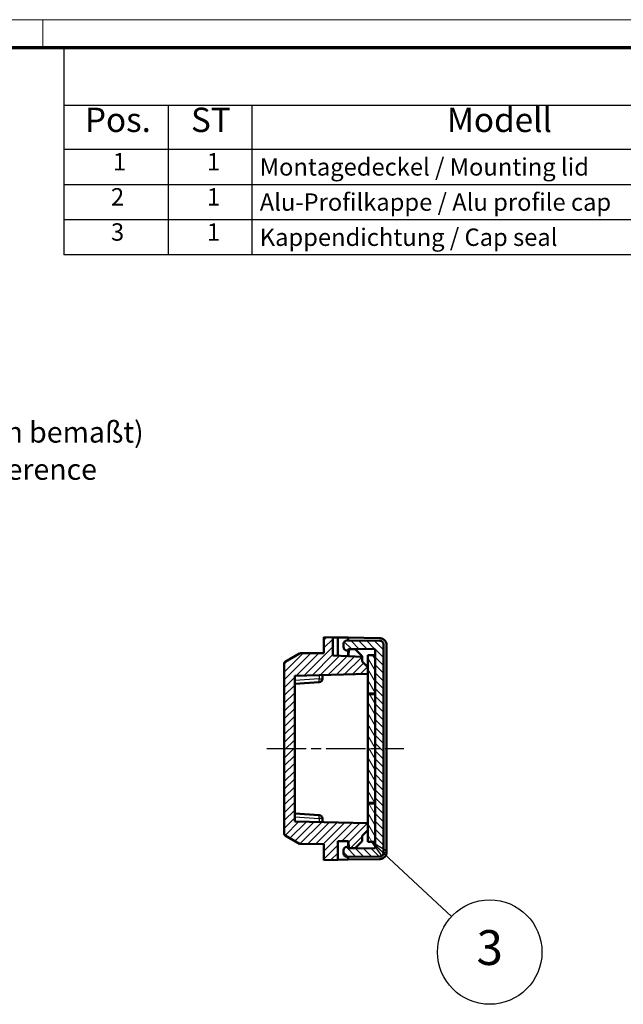
# Model space of a CAD drawing. Units: millimetres. Extents: x 1 to 419, y 1 to 296.
# Drawn here: x 122 to 208, y 155 to 296 of the extents above; entities that cross this region are included whole.
import ezdxf

# ---------------------------------------------------------------- set-up
doc = ezdxf.new("R2010")
doc.units = ezdxf.units.MM
doc.linetypes.add('CHAIN', pattern=[0.3543, 0.2362, -0.0295, 0.0591, -0.0295])
doc.linetypes.add('DASH_DOT', pattern=[0.37, 0.24, -0.06, 0.01, -0.06])
doc.layers.get('0').update_dxf_attribs({"lineweight": 25})
for name, color, linetype, lineweight in [('Mittellinie (ISO)', 1, 'DASH_DOT', 25), ('Schraffur (ISO)', 1, 'Continuous', 18), ('Sichtbar (ISO)', 7, 'Continuous', 50), ('Sichtbar schmal (ISO)', 1, 'Continuous', 25), ('Symbol (ISO)', 1, 'Continuous', 25)]:
    doc.layers.add(name, color=color, linetype=linetype, lineweight=lineweight)
doc.styles.add('2_5', font='isocpeur.ttf', dxfattribs={"width": 1.1})
doc.styles.add('3_5', font='isocpeur.ttf', dxfattribs={"width": 1.1})
doc.styles.add('5', font='isocpeur.ttf', dxfattribs={"width": 1.1})
doc.styles.add('Textstil280', font='isocpeui.ttf', dxfattribs={"width": 1.1})

# ---------------------------------------------------------------- blocks, each defined once
blk = doc.blocks.new('Ränder Bopla-A3-Rahmen')
at = {"color": 1, "linetype": 'Continuous', "lineweight": 18}
for p, q in [((1, 296), (419, 296)), ((125, 296), (125, 292))]:
    blk.add_line(p, q, dxfattribs=at)
at = {"color": 3, "linetype": 'Continuous', "lineweight": 70}
blk.add_line((20, 292), (415, 292), dxfattribs=at)
blk = doc.blocks.new('Stückliste')
at = {"layer": 'Symbol (ISO)'}
for p, q in [((415, 292), (128, 292)), ((128, 292), (128, 283.7)), ((415, 283.7), (128, 283.7)), ((128, 283.7), (128, 277.35)), ((143, 283.7), (143, 277.35)), ((155, 283.7), (155, 277.35)), ((415, 277.35), (128, 277.35)), ((128, 277.35), (128, 262.21)), ((143, 277.35), (143, 262.21)), ((155, 277.35), (155, 262.21)), ((415, 272.3), (128, 272.3)), ((415, 267.26), (128, 267.26)), ((415, 262.21), (128, 262.21))]:
    blk.add_line(p, q, dxfattribs=at)
at = {"layer": 'Symbol (ISO)', "color": 5, "attachment_point": 7}
for s, insert, char_height, style in [('Pos.', (131.03, 278.78), 3.5, '3_5'), ('ST', (146.26, 278.78), 3.5, '3_5'), ('Modell', (183.02, 278.78), 3.5, '3_5'), ('1', (135.05, 273.58), 2.5, '2_5'), ('1', (148.55, 273.58), 2.5, '2_5'), ('Montagedeckel / Mounting lid', (156.14, 272.83), 2.5, '2_5'), ('2', (134.77, 268.53), 2.5, '2_5'), ('1', (148.55, 268.53), 2.5, '2_5'), ('Alu-Profilkappe / Alu profile cap', (156.14, 267.78), 2.5, '2_5'), ('3', (134.77, 263.48), 2.5, '2_5'), ('1', (148.55, 263.48), 2.5, '2_5'), ('Kappendichtung / Cap seal', (156.14, 262.73), 2.5, '2_5')]:
    blk.add_mtext(s, dxfattribs=dict(at, insert=insert, char_height=char_height, style=style))
blk = doc.blocks.new('Positionsnummer2')
at = {"layer": 'Symbol (ISO)'}
for p, q in [((174.01, 176.21), (172.18, 177.92)), ((174.36, 176.58), (172.18, 177.92)), ((172.18, 177.92), (173.67, 175.85)), ((173.67, 175.85), (174.36, 176.58)), ((174.01, 176.21), (183.7, 167.19))]:
    blk.add_line(p, q, dxfattribs=at)
at = {"layer": 'Symbol (ISO)', "flags": 128}
blk.add_lwpolyline([(174.36, 176.58), (172.18, 177.92), (173.67, 175.85), (174.36, 176.58)], dxfattribs=at)
at = {"layer": 'Symbol (ISO)'}
blk.add_circle((189.17, 162.1), 7.5, dxfattribs=at)
blk.add_solid([(174.36, 176.58), (172.18, 177.92), (173.67, 175.85), (174.36, 176.58)], dxfattribs=at)
at = {"layer": 'Symbol (ISO)', "color": 7, "insert": (189.17, 162.1), "char_height": 5, "attachment_point": 5, "style": '5'}
blk.add_mtext('3', dxfattribs=at)

msp = doc.modelspace()

# ---------------------------------------------------------------- hatches: boundary and pattern name
at = {"layer": 'Schraffur (ISO)'}
h = msp.add_hatch(dxfattribs=at)
h.set_pattern_fill('ANSI31', color=256, scale=6.35, style=0)
h.set_pattern_definition([(45, (0, 0), (-0.561266, 0.561266), [])])
edge = h.paths.add_edge_path()
edge.add_line((171.6574777, 180.5901534), (161.1574777, 180.8651056))
edge.add_line((161.1574777, 180.8651056), (161.1574777, 201.7652012))
edge.add_line((161.1574777, 201.7652012), (171.6574777, 202.0401534))
edge.add_line((171.6574777, 202.0401534), (171.6574777, 203.0151534))
edge.add_line((171.6574777, 203.0151534), (170.8574777, 203.8151534))
edge.add_line((170.8574777, 203.8151534), (170.8574777, 204.5050145))
edge.add_line((170.8574777, 204.5050145), (168.9074777, 204.5901534))
edge.add_line((168.9074777, 204.5901534), (166.6569494, 204.6884136))
edge.add_line((166.6569494, 204.6884136), (166.6342207, 207.2928677))
edge.add_line((166.6342207, 207.2928677), (165.3574777, 207.3151534))
edge.add_line((165.3574777, 207.3151534), (165.3574777, 205.0401534))
edge.add_line((165.3574777, 205.0401534), (161.9791672, 205.0106713))
edge.add_ellipse((161.9817851, 204.7106827), major_axis=(-0.2999886, -0.002618), ratio=1, start_angle=270, end_angle=299.5)
edge.add_line((161.8317851, 204.9704904), (159.8072564, 203.8016281))
edge.add_ellipse((159.9572564, 203.5418205), major_axis=(-0.2598076, -0.15), ratio=1, start_angle=270, end_angle=330.5)
edge.add_line((159.6572678, 203.5392026), (159.6574777, 203.5151534))
edge.add_line((159.6574777, 203.5151534), (159.6574777, 179.1151534))
edge.add_line((159.6574777, 179.1151534), (159.6572678, 179.0911042))
edge.add_ellipse((159.9572564, 179.0884862), major_axis=(-0.002618, -0.2999886), ratio=1, start_angle=270, end_angle=330.5)
edge.add_line((159.8072564, 178.8286786), (161.8317851, 177.6598164))
edge.add_ellipse((161.9817851, 177.919624), major_axis=(0.2598076, -0.15), ratio=1, start_angle=270, end_angle=299.5)
edge.add_line((161.9791672, 177.6196354), (165.3574777, 177.5901534))
edge.add_line((165.3574777, 177.5901534), (165.3574777, 175.3151534))
edge.add_line((165.3574777, 175.3151534), (167.3339981, 175.3496537))
edge.add_line((167.3339981, 175.3496537), (167.3574777, 178.0401534))
edge.add_line((167.3574777, 178.0401534), (168.9074777, 178.0401534))
edge.add_line((168.9074777, 178.0401534), (168.9162046, 177.0401534))
edge.add_line((168.9162046, 177.0401534), (169.8574777, 177.0401534))
edge.add_line((169.8574777, 177.0401534), (170.8574777, 178.0401534))
edge.add_line((170.8574777, 178.0401534), (170.8574777, 178.8151534))
edge.add_line((170.8574777, 178.8151534), (171.6574777, 179.6151534))
edge.add_line((171.6574777, 179.6151534), (171.6574777, 180.5901534))
h = msp.add_hatch(dxfattribs=at)
h.set_pattern_fill('ANSI31', color=256, scale=6.35, angle=90.000210459, style=0)
h.set_pattern_definition([(135.0002, (0, 0), (-0.561264, -0.561268), [])])
edge = h.paths.add_edge_path()
edge.add_line((168.6618363, 175.7795511), (173.4118363, 175.8210037))
edge.add_ellipse((173.407473, 176.3209846), major_axis=(0.499981, 0.0043633), ratio=1, start_angle=270, end_angle=359.5)
edge.add_line((173.907473, 176.3209846), (173.907473, 206.3093145))
edge.add_ellipse((173.407473, 206.3093145), major_axis=(0, 0.5), ratio=1, start_angle=270, end_angle=359.5)
edge.add_line((173.4118363, 206.8092954), (168.6618363, 206.850748))
edge.add_ellipse((168.657473, 206.3507671), major_axis=(-0.499981, 0.0043633), ratio=1, start_angle=270, end_angle=360.5)
edge.add_line((168.157473, 206.3507671), (168.157473, 205.9151496))
edge.add_ellipse((168.657473, 205.9151496), major_axis=(0, -0.5), ratio=1, start_angle=270, end_angle=360)
edge.add_line((168.657473, 205.4151496), (168.707473, 205.4151496))
edge.add_ellipse((168.707473, 205.6151496), major_axis=(0.2, 0), ratio=1, start_angle=270, end_angle=360)
edge.add_line((168.907473, 205.6151496), (168.907473, 205.6351496))
edge.add_line((168.907473, 205.6351496), (172.707473, 205.6019875))
edge.add_line((172.707473, 205.6019875), (172.707473, 204.7151534))
edge.add_line((172.707473, 204.7151534), (172.707473, 199.2151534))
edge.add_line((172.707473, 199.2151534), (172.707473, 199.1151534))
edge.add_line((172.707473, 199.1151534), (172.707473, 183.5151534))
edge.add_line((172.707473, 183.5151534), (172.707473, 183.4151534))
edge.add_line((172.707473, 183.4151534), (172.707473, 177.9151534))
edge.add_line((172.707473, 177.9151534), (172.707473, 177.0283117))
edge.add_line((172.707473, 177.0283117), (168.907473, 176.9951496))
edge.add_line((168.907473, 176.9951496), (168.907473, 177.0151496))
edge.add_ellipse((168.707473, 177.0151496), major_axis=(0, 0.2), ratio=1, start_angle=270, end_angle=360)
edge.add_line((168.707473, 177.2151496), (168.657473, 177.2151496))
edge.add_ellipse((168.657473, 176.7151496), major_axis=(-0.5, 0), ratio=1, start_angle=270, end_angle=360)
edge.add_line((168.157473, 176.7151496), (168.157473, 176.279532))
edge.add_ellipse((168.657473, 176.279532), major_axis=(0, -0.5), ratio=1, start_angle=270, end_angle=360.5)
h = msp.add_hatch(dxfattribs=at)
h.set_pattern_fill('ANSI31', color=256, scale=6.35, angle=75.000175383, style=0)
h.set_pattern_definition([(120.00018, (0, 0), (-0.6874064, -0.396877), [])])
h.paths.add_polyline_path([(172.707473, 177.9151534), (172.707473, 183.4151534), (171.662473, 183.4151534), (171.662473, 177.9151534)])
h.paths.add_polyline_path([(172.707473, 199.2151534), (172.707473, 204.7151534), (171.662473, 204.7151534), (171.662473, 199.2151534)])
h.paths.add_polyline_path([(171.662473, 183.5151534), (172.707473, 183.5151534), (172.707473, 199.1151534), (171.662473, 199.1151534)])

# ---------------------------------------------------------------- linework, layer by layer
at = {"layer": 'Mittellinie (ISO)', "linetype": 'CHAIN', "ltscale": 23.990969}
msp.add_line((157.1574777, 191.3151534), (176.8574777, 191.3151534), dxfattribs=at)
at = {"layer": 'Sichtbar (ISO)'}
for p, q in [((166.6342207, 207.2928677), (165.3574777, 207.3151534)), ((165.3574777, 207.3151534), (165.3574777, 205.0401534)), ((166.6569494, 204.6884136), (166.6342207, 207.2928677)), ((167.3343273, 207.2806473), (166.6342207, 207.2928677)), ((167.3343273, 207.2806473), (167.3572162, 204.6578393)), ((167.3343273, 207.2806473), (168.8574777, 207.2540606)), ((173.4118363, 206.8092954), (168.6618363, 206.850748)), ((168.8574777, 206.8490407), (168.8574777, 207.2540606)), ((168.8574777, 207.2540606), (173.3749366, 207.1752081)), ((173.3839915, 207.1750501), (173.3749301, 207.1752082)), ((165.3574777, 205.0401534), (161.9791672, 205.0106713)), ((168.157473, 206.3507671), (168.157473, 205.9151496)), ((168.657473, 205.4151496), (168.707473, 205.4151496)), ((168.8574777, 204.5923364), (168.8574777, 205.4828673)), ((168.9071486, 204.5901677), (168.9158754, 205.5901534)), ((168.907473, 205.6151496), (168.907473, 205.6351496)), ((168.907473, 205.6351496), (172.707473, 205.6019875)), ((168.9158754, 205.5901534), (169.8574777, 205.5901534)), ((169.8574777, 205.5901534), (170.8574777, 204.5901534)), ((172.707473, 205.6019875), (172.707473, 177.0283117)), ((173.907473, 176.3209846), (173.907473, 206.3093145)), ((174.3574777, 206.1753605), (174.3574777, 206.1844233)), ((174.3574777, 206.1753605), (174.3574777, 176.4549462)), ((161.8317851, 204.9704904), (159.8072564, 203.8016281)), ((168.9074777, 204.5901534), (166.6569494, 204.6884136)), ((170.8574777, 204.5050145), (168.9074777, 204.5901534)), ((170.8574777, 204.5050145), (170.8574777, 204.5901534)), ((170.8574777, 203.8151534), (170.8574777, 204.5050145)), ((171.6574777, 203.0151534), (170.8574777, 203.8151534)), ((171.662473, 204.7151534), (171.662473, 199.2151534)), ((172.707473, 204.7151534), (171.662473, 204.7151534)), ((172.707473, 199.2151534), (172.707473, 204.7151534)), ((159.6572678, 203.5392026), (159.6574777, 203.5151534)), ((159.6574777, 203.5151534), (159.6574777, 179.1151534)), ((171.6574777, 202.0401534), (171.6574777, 203.0151534)), ((161.1574777, 201.7652012), (171.6574777, 202.0401534)), ((161.1574777, 180.8651056), (161.1574777, 201.7652012)), ((161.1574777, 200.6151534), (164.692356, 200.8623361)), ((165.1574777, 201.3611182), (165.1574777, 201.8699449)), ((171.6574777, 202.0401534), (171.6574777, 180.5901534)), ((171.662473, 199.2151534), (172.707473, 199.2151534)), ((171.662473, 199.1151534), (171.662473, 199.2151534)), ((172.707473, 199.1151534), (171.662473, 199.1151534)), ((171.662473, 199.1151534), (171.662473, 183.5151534)), ((172.707473, 183.5151534), (172.707473, 199.1151534)), ((171.662473, 183.5151534), (172.707473, 183.5151534)), ((171.662473, 183.4151534), (171.662473, 183.5151534)), ((172.707473, 183.4151534), (171.662473, 183.4151534)), ((171.662473, 183.4151534), (171.662473, 177.9151534)), ((172.707473, 177.9151534), (172.707473, 183.4151534)), ((164.692356, 181.7679706), (161.1574777, 182.0151534)), ((165.1574777, 180.7603619), (165.1574777, 181.2691886)), ((171.6574777, 180.5901534), (161.1574777, 180.8651056)), ((170.8574777, 178.8151534), (171.6574777, 179.6151534)), ((171.6574777, 179.6151534), (171.6574777, 180.5901534)), ((159.6574777, 179.1151534), (159.6572678, 179.0911042)), ((159.8072564, 178.8286786), (161.8317851, 177.6598164)), ((170.8574777, 178.0401534), (170.8574777, 178.8151534)), ((161.9791672, 177.6196354), (165.3574777, 177.5901534)), ((165.3574777, 177.5901534), (165.3574777, 175.3151534)), ((167.3339981, 175.3496537), (167.3574777, 178.0401534)), ((167.3574777, 178.0401534), (168.9074777, 178.0401534)), ((168.707473, 177.2151496), (168.657473, 177.2151496)), ((168.8574777, 177.1474318), (168.8574777, 178.0401534)), ((172.707473, 177.0283117), (168.907473, 176.9951496)), ((168.907473, 176.9951496), (168.907473, 177.0151496)), ((168.9074777, 178.0401534), (168.9162046, 177.0401534)), ((168.9162046, 177.0401534), (169.8574777, 177.0401534)), ((169.8574777, 177.0401534), (170.8574777, 178.0401534)), ((171.662473, 177.9151534), (172.707473, 177.9151534)), ((165.3574777, 175.3151534), (167.3339981, 175.3496537)), ((168.8574777, 175.3762461), (167.3339981, 175.3496537)), ((168.157473, 176.7151496), (168.157473, 176.279532)), ((168.6618363, 175.7795511), (173.4118363, 175.8210037)), ((168.8574777, 175.3762461), (168.8574777, 175.7812584)), ((173.3749366, 175.4550986), (168.8574777, 175.3762461)), ((173.3749301, 175.4550985), (173.3839915, 175.4552567)), ((174.3574777, 176.4458835), (174.3574777, 176.4549462))]:
    msp.add_line(p, q, dxfattribs=at)
for centre, radius, start, end in [((168.657473, 206.3507671), 0.5, 89.5, 180), ((173.407473, 206.3093145), 0.5, 0, 89.5), ((168.657473, 205.9151496), 0.5, 180, 270), ((168.707473, 205.6151496), 0.2, 270, 0), ((159.9572564, 203.5418205), 0.3, 120, 180.5), ((161.9817851, 204.7106827), 0.3, 90.5, 120), ((164.6574777, 201.3611182), 0.5, 274, 0), ((164.6574777, 181.2691886), 0.5, 0, 86), ((159.9572564, 179.0884862), 0.3, 179.5, 240), ((161.9817851, 177.919624), 0.3, 240, 269.5), ((168.657473, 176.7151496), 0.5, 90, 180), ((168.707473, 177.0151496), 0.2, 0, 90), ((168.657473, 176.279532), 0.5, 180, 270.5), ((173.407473, 176.3209846), 0.5, 270.5, 0)]:
    msp.add_arc(centre, radius, start, end, dxfattribs=at)
for points, knots in [([(173.3749366, 207.1752081), (173.5070682, 207.1729017), (173.637451, 207.144425), (173.8808998, 207.0378429), (173.9913264, 206.960277), (174.1715503, 206.7701374), (174.2411051, 206.660836), (174.3339381, 206.4247886), (174.3574777, 206.3006329), (174.3574777, 206.1753605)], [0, 0, 0, 0, 0.03968324764, 0.03968324764, 0.07979149861, 0.07979149861, 0.11831448228, 0.11831448228, 0.15589765608, 0.15589765608, 0.15589765608, 0.15589765608]), ([(174.3574777, 176.4549462), (174.3574777, 176.3229938), (174.3313608, 176.1923467), (174.2293436, 175.9473423), (174.1539018, 175.8356653), (173.9672585, 175.6520405), (173.8592414, 175.5804672), (173.6246207, 175.4831327), (173.5005397, 175.4572911), (173.3749366, 175.4550986)], [0, 0, 0, 0, 0.03958571941, 0.03958571941, 0.07962929704, 0.07962929704, 0.11817045666, 0.11817045666, 0.15589152534, 0.15589152534, 0.15589152534, 0.15589152534])]:
    msp.add_open_spline(points, degree=3, knots=knots, dxfattribs=at)
for points in [[(174.3574777, 206.1844233), (174.3574777, 206.756796), (173.956277, 207.1650608), (173.3839915, 207.1750501)], [(174.3574777, 176.4458835), (174.3574777, 175.8735108), (173.956277, 175.465246), (173.3839915, 175.4552567)]]:
    msp.add_rational_spline(points, [1, 0.80881065295, 0.80881065295, 1], degree=3, dxfattribs=at)
at = {"layer": 'Sichtbar schmal (ISO)'}
for p, q in [((164.6749275, 201.3611182), (161.1574777, 201.1151541)), ((164.6749275, 201.8573089), (164.6749275, 201.3611182)), ((164.6749275, 201.3611182), (165.1574777, 201.3611182)), ((161.1574777, 181.5151526), (164.6749275, 181.2691886)), ((165.1574777, 181.2691886), (164.6749275, 181.2691886)), ((164.6749275, 181.2691886), (164.6749275, 180.7729979))]:
    msp.add_line(p, q, dxfattribs=at)
for centre, major_axis, start_param, end_param in [((164.6574777, 201.3611182), (0.0348782, -0.498782), 0, 1.5683618586), ((164.6574777, 181.2691886), (0.0348782, 0.498782), 4.7148234486, 6.2831853072)]:
    msp.add_ellipse(centre, major_axis=major_axis, ratio=0.0348145864, start_param=start_param, end_param=end_param, dxfattribs=at)

# ---------------------------------------------------------------- block references
msp.add_blockref('Ränder Bopla-A3-Rahmen', (0, 0))
at = {"layer": 'Symbol (ISO)'}
for name in ['Stückliste', 'Positionsnummer2']:
    msp.add_blockref(name, (0, 0), dxfattribs=at)

# ---------------------------------------------------------------- texts
at = {"layer": 'Symbol (ISO)', "color": 3, "char_height": 3.000000119, "attachment_point": 7, "style": 'Textstil280'}
for s, insert in [('(Kompl. Bearbeitung über Mitte Deckelbereich bemaßt)', (33.8162756, 234.3297088)), ('(Complete machining dimensioned in reference ', (42.0078373, 228.9879679))]:
    msp.add_mtext(s, dxfattribs=dict(at, insert=insert))

doc.saveas('drawing.dxf')
